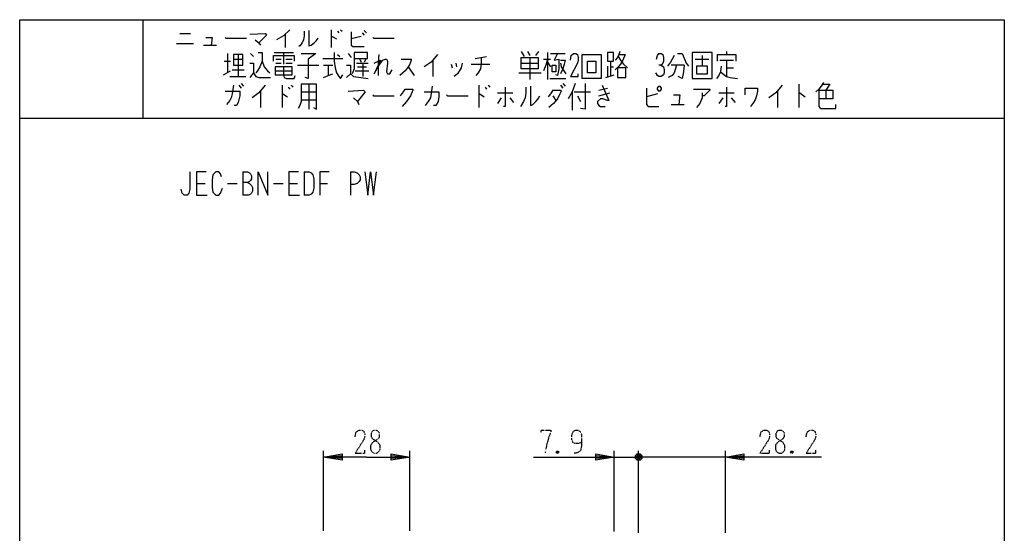
# Model space of a CAD drawing. Extents: x 0 to 320, y 0 to 340.
# Drawn here: x 0 to 320, y 173 to 340 of the extents above; entities that cross this region are included whole.
import ezdxf

# ---------------------------------------------------------------- set-up
doc = ezdxf.new("R2010")
doc.units = 0
doc.linetypes.add('DOT2', pattern=[0.125, 0, -0.125])
doc.layers.add('1', color=7, linetype='CONTINUOUS')

msp = doc.modelspace()

# ---------------------------------------------------------------- linework, layer by layer
at = {"layer": '1', "color": 5, "linetype": 'CONTINUOUS'}
for p, q in [((40, 340), (40, 308)), ((101.25, 336.75), (101.25, 331)), ((103.25, 336.25), (103.75, 335.75)), ((104.25, 336.75), (104.75, 336.25)), ((112, 336.5), (112.75, 335.75)), ((52, 335.5), (55.5, 335.5)), ((86.25, 335.25), (86.25, 331)), ((111, 334.5), (107.75, 333.75)), ((111.25, 335.75), (112, 335)), ((51, 332.25), (56.5, 332.25)), ((59.75, 331.75), (64, 331.75)), ((163, 329.625), (164, 328.0625)), ((165, 329.625), (165.75, 328.375)), ((167.75, 328.375), (168.75, 329.625)), ((229.75, 329.625), (229.75, 328.6875)), ((66.5, 326.5), (68.5, 326.5)), ((67.5, 329), (67.5, 322.75)), ((69.5, 327.125), (72.5, 327.125)), ((71, 328.6875), (71, 321.5)), ((75, 329), (76, 328.0625)), ((82.75, 329.3125), (89, 329.3125)), ((83.25, 327.125), (85, 327.125)), ((85.75, 329.3125), (85.75, 325.5625)), ((86.5, 327.125), (88.5, 327.125)), ((98.5, 327.4375), (105, 327.4375)), ((103.25, 328.6875), (104, 328.0625)), ((106.75, 329), (107.75, 327.75)), ((110.5, 327.125), (111, 326.1875)), ((112.5, 327.125), (112, 326.1875)), ((134.25, 326.8125), (134.25, 321.5)), ((148, 327.4375), (151.75, 328.0625)), ((165.75, 327.75), (165.75, 320.5625)), ((170.25, 327.125), (172.5, 327.125)), ((171.5, 329.3125), (171.5, 320.5625)), ((172.5, 329), (177.25, 329)), ((192, 326.5), (192, 321.8125)), ((213.75, 329), (215.25, 329)), ((215.25, 329), (216.5, 326.1875)), ((219.5, 327.125), (224, 327.125)), ((221.75, 328.375), (221.75, 324.9375)), ((227.5, 326.8125), (232, 326.8125)), ((229.75, 326.8125), (229.75, 321.5)), ((66.25, 322.125), (68.5, 323.375)), ((69, 323.6875), (73, 323.6875)), ((83, 323.375), (88.5, 323.375)), ((83.25, 325.875), (85, 325.875)), ((86.5, 325.875), (88.5, 325.875)), ((90.25, 325.25), (97.25, 325.25)), ((98.75, 325.25), (101.75, 325.25)), ((100.25, 325.25), (100.25, 321.8125)), ((109, 323.375), (113.5, 323.375)), ((109.5, 325.875), (113.25, 325.875)), ((109.75, 324.625), (112.75, 324.625)), ((111.5, 325.875), (111.5, 321.5)), ((126.25, 324.625), (128.25, 321.8125)), ((140.25, 325.5625), (140.5, 324.3125)), ((141.75, 325.875), (142, 324.625)), ((146.75, 325.5625), (152.75, 325.5625)), ((163, 325.875), (168.5, 325.875)), ((171.5, 326.1875), (172.5, 324.625)), ((191, 324.9375), (191, 321.5)), ((192, 324.625), (193, 324.625)), ((216, 325.25), (211.75, 325.25)), ((216, 325.25), (215.75, 323.0625)), ((217.5, 324.9375), (216.5, 326.1875)), ((229.75, 324.3125), (232, 324.3125)), ((68.25, 321.5), (73.5, 321.5)), ((162.25, 322.75), (169.5, 322.75)), ((172.25, 320.875), (177.5, 320.875)), ((190.5, 321.1875), (193.25, 322.125)), ((71.25, 318.6875), (72, 317.75)), ((72, 319.3125), (72.75, 318.375)), ((78.25, 316.8125), (78.25, 311.5)), ((85.25, 318.6875), (85.25, 311.5)), ((87.25, 318.0625), (87.75, 317.4375)), ((88.25, 318.6875), (88.75, 318.0625)), ((94, 319), (94, 310.875)), ((149.25, 318.6875), (149.25, 311.5)), ((151.25, 318.0625), (151.75, 317.4375)), ((152.25, 318.6875), (152.75, 318.0625)), ((173.25, 317.125), (175.75, 317.125)), ((175.75, 318.6875), (176.5, 317.75)), ((176.5, 319.3125), (177.25, 318.375)), ((188.25, 317.125), (191, 317.75)), ((246.25, 316.8125), (246.25, 311.5)), ((253.25, 319), (253.25, 311.5)), ((262, 317.125), (262, 314.3125)), ((91.5, 316.5), (96.5, 316.5)), ((91.5, 314), (96.5, 314)), ((155.25, 316.1875), (160.25, 316.1875)), ((156.5, 314.625), (155.25, 312.75)), ((159.25, 314.625), (160.5, 313.0625)), ((173.25, 315.25), (174.25, 313.6875)), ((179.5, 316.5), (179.5, 310.5625)), ((180.25, 316.5), (185.5, 316.5)), ((181.25, 315.25), (182.25, 313.375)), ((188.25, 315.25), (191.75, 316.1875)), ((207.25, 315.875), (203.75, 314.9375)), ((227.25, 316.1875), (232.25, 316.1875)), ((228.5, 314.625), (227.25, 312.75)), ((231.25, 314.625), (232.5, 313.0625)), ((211.75, 312.4375), (216, 312.4375)), ((0, 308), (320, 308)), ((72.5, 290.5), (72.5, 283)), ((92.5, 290.5), (92.5, 283)), ((107.5, 290.5), (107.5, 283)), ((57.5, 286.75), (60.3125, 286.75)), ((67.5, 286.75), (70.625, 286.75)), ((82.5, 286.75), (85.625, 286.75)), ((87.5, 286.75), (90.3125, 286.75)), ((97.5, 286.75), (100, 286.75)), ((98.758181, 173.9), (98.758181, 199.85)), ((126.758176, 173.9), (126.758176, 199.85)), ((193.241906, 173.65), (193.241906, 199.85)), ((201.641819, 196.85), (200.641819, 198.85)), ((201.641819, 198.85), (200.641819, 196.85)), ((201.141819, 173.250618), (201.141819, 199.85)), ((229.341819, 173.20851), (229.341819, 199.85)), ((193.241906, 197.85), (201.141819, 197.85)), ((196.141819, 197.85), (201.141819, 197.85)), ((200.141819, 198.35), (202.141819, 197.35)), ((204.141819, 197.85), (201.141819, 197.85)), ((229.341819, 197.85), (201.141819, 197.85))]:
    msp.add_line(p, q, dxfattribs=at)
at = {"layer": '1', "color": 5, "linetype": 'DOT2'}
for p, q in [((175.116906, 199.725), (174.491906, 199.1)), ((251.216819, 199.725), (250.591819, 199.1))]:
    msp.add_line(p, q, dxfattribs=at)
at = {"layer": '1', "color": 5, "linetype": 'CONTINUOUS'}
for points in [[(0, 0), (0, 340), (320, 340), (320, 0), (0, 0)], [(69.5, 328.6875), (69.5, 325.25), (72.5, 325.25), (72.5, 328.6875), (69.5, 328.6875)], [(163, 327.75), (168.5, 327.75), (168.5, 324), (163, 324), (163, 327.75)], [(182.75, 328.6875), (189, 328.6875), (189, 320.875), (182.75, 320.875), (182.75, 328.6875)], [(184.5, 326.5), (187.25, 326.5), (187.25, 322.75), (184.5, 322.75), (184.5, 326.5)], [(191, 329.3125), (191, 326.5), (193, 326.5), (193, 329.3125), (191, 329.3125)], [(218.5, 329.3125), (218.5, 320.875), (225, 320.875), (225, 329.3125), (218.5, 329.3125)], [(83, 324.625), (83, 322.125), (88.5, 322.125), (88.5, 324.625), (83, 324.625)], [(173, 325.25), (174.25, 325.25), (174.25, 323.0625), (173, 323.0625), (173, 325.25)], [(194.25, 324.3125), (194.25, 321.1875), (197, 321.1875), (197, 324.3125), (194.25, 324.3125)], [(220, 324.9375), (220, 322.4375), (223.5, 322.4375), (223.5, 324.9375), (220, 324.9375)], [(207.25, 317.75), (207.75, 318.375), (208, 318.375), (208.5, 317.75), (208.5, 317.4375), (208, 316.8125), (207.75, 316.8125), (207.25, 317.4375), (207.25, 317.75)]]:
    msp.add_lwpolyline(points, close=True, dxfattribs=at)
for points in [[(87.75, 336.75), (85.75, 334.75), (83.5, 333.5)], [(92.5, 336.25), (92.5, 334.75), (92.25, 333.5), (91.75, 332.5), (91, 331.5), (90.75, 331.25)], [(94, 336.5), (94, 331.5), (94.75, 331.75), (95.75, 332.5), (96.5, 333.25), (97, 334)], [(107.75, 336), (107.75, 331.75), (108.25, 331.25), (112, 331.25)], [(60.5, 334.25), (62.5, 334.25), (62.25, 331.75)], [(66.75, 334.25), (67, 334), (73.75, 334)], [(74.75, 335.25), (79.75, 335.5), (80.25, 335), (79, 333.75), (77.75, 332.5)], [(76.5, 333.5), (77.75, 332.5), (78.25, 331.75)], [(101.25, 334.5), (101.5, 334.5), (103, 333.75)], [(114.75, 334.25), (115, 334), (121.75, 334)], [(195, 329.625), (194.75, 328.6875), (194.25, 327.75), (193.5, 326.8125)], [(78.75, 326.5), (78, 324.625), (77.25, 323.375), (76.75, 322.75)], [(77.5, 329.3125), (78.75, 329.3125), (78.75, 326.5), (79.5, 324.625), (80.5, 323.375), (81.25, 322.75)], [(82.5, 326.5), (82.5, 328.375), (89.25, 328.375), (89.25, 326.5)], [(91.5, 329), (96.25, 329), (93.75, 327.125), (93.75, 320.875), (92.75, 321.1875)], [(102.25, 329.3125), (102.25, 326.5), (102.5, 324.3125), (103, 322.75), (103.75, 321.5), (104.25, 320.875), (105, 322.125)], [(108.75, 327.4375), (113, 327.4375), (113, 329.3125), (108.75, 329.3125), (108.75, 324), (108, 322.4375)], [(115.25, 325.875), (117.25, 326.8125), (115.25, 322.4375), (116.25, 324.3125), (117.25, 325.875), (118, 326.8125), (118.75, 327.125), (119.25, 327.125), (119.5, 326.5), (119.5, 325.875), (119.25, 323.0625), (119.5, 322.4375), (120.25, 322.4375), (121, 323.6875)], [(116.75, 328.6875), (116.5, 326.1875), (116.5, 324), (116.5, 321.8125)], [(124, 327.125), (127.25, 327.125), (127.25, 326.8125), (126.75, 325.5625), (126.25, 324.625), (125.25, 323.375), (123.5, 321.8125)], [(135.75, 328.6875), (133.75, 326.1875), (131.5, 324.625)], [(150, 327.75), (150, 325.5625), (149.75, 324), (149, 322.75), (148.25, 321.8125)], [(171.5, 327.125), (171, 325.25), (170.25, 323.375)], [(174.75, 329), (173.75, 326.8125), (175.25, 327.125), (175.25, 324), (174.75, 321.8125), (174.25, 322.125)], [(175.75, 326.8125), (177.25, 326.8125), (177, 325.5625), (176.5, 324), (175.75, 322.4375)], [(179, 326.8125), (179.25, 328.375), (180, 329), (180.75, 329), (181.25, 328.6875), (181.5, 327.75), (181.5, 326.8125), (181.25, 325.875), (179, 321.5), (181.5, 321.5), (181.5, 322.4375)], [(194.75, 328.6875), (196.75, 328.6875), (196, 326.8125), (195.25, 325.5625), (194.5, 324.625), (193.5, 323.6875)], [(194.5, 328.0625), (195.25, 326.8125), (196.25, 325.5625), (197.5, 324.3125)], [(207, 327.125), (207.25, 328.375), (207.75, 329), (208.5, 329), (209, 328.6875), (209.25, 327.75), (209.25, 326.5), (209, 325.875), (208.5, 325.25), (207.75, 325.25)], [(212.75, 328.375), (211.5, 326.1875), (210.5, 324.9375)], [(226.75, 326.5), (226.75, 328.6875), (232.75, 328.6875), (232.75, 326.5)], [(74.75, 325.875), (76, 325.875), (76, 322.75), (74.75, 321.1875)], [(85.75, 324.625), (85.75, 322.125), (86, 321.1875), (86.75, 320.875), (89.25, 320.875), (89.5, 321.8125)], [(106.25, 325.25), (107.5, 325.25), (107.5, 322.4375), (106.25, 321.1875)], [(143.75, 325.875), (143.5, 324.3125), (142.25, 322.4375), (141.25, 321.5)], [(175.75, 325.875), (176, 324.625), (177.5, 322.4375)], [(208.5, 325.25), (209.25, 324.625), (209.5, 323.6875), (209.5, 322.75), (209.25, 322.125), (208.5, 321.5), (207.75, 321.5), (207.25, 321.8125), (206.75, 322.75)], [(213.5, 325.25), (212.75, 322.75), (212, 321.8125), (210.75, 321.1875)], [(228, 324.9375), (227.75, 323.0625), (227.25, 321.8125), (226.5, 320.875)], [(76, 322.75), (76.75, 321.5), (77.75, 321.1875), (81.5, 321.1875)], [(98.75, 321.1875), (100.25, 321.8125), (101.75, 322.4375)], [(107.5, 322.4375), (108.5, 321.5), (113.25, 320.875)], [(215.75, 323.0625), (215.25, 320.875), (214, 321.5)], [(227.75, 323.0625), (229.75, 321.5), (230.75, 321.1875), (233.25, 320.875)], [(66.75, 316.8125), (71.5, 316.8125), (71.5, 315.25), (71, 313.0625), (70.5, 312.125), (69.75, 312.125)], [(69.5, 318.6875), (69, 315.875), (68.75, 314.625), (68.25, 313.6875), (67.25, 312.4375)], [(79.75, 318.6875), (77.75, 316.1875), (75.5, 314.625)], [(91.5, 319), (91.5, 313.375), (91, 312.125), (90.5, 311.1875)], [(95.5, 311.5), (96.5, 310.875), (96.5, 319), (91.5, 319)], [(106.75, 316.8125), (111.75, 317.125), (112.25, 316.5), (111, 314.9375), (109.75, 313.375)], [(123.75, 315.25), (124.75, 316.5), (125.25, 317.4375), (127.75, 317.4375), (127.75, 317.125), (127, 315.25), (125.75, 313.375), (124.25, 311.8125)], [(134, 318.375), (133.5, 314.625), (132.75, 313.375), (131.75, 312.125)], [(157.75, 318.0625), (157.75, 311.8125), (157.25, 311.8125)], [(164.5, 318.0625), (164.5, 316.1875), (164.25, 314.625), (163.75, 313.375), (163, 312.125), (162.75, 311.8125)], [(166, 318.375), (166, 312.125), (166.75, 312.4375), (167.75, 313.375), (168.5, 314.3125), (169, 315.25)], [(173.25, 317.125), (172.5, 315.875), (171.75, 314.9375)], [(175.75, 317.125), (176, 316.8125), (175.5, 315.875), (174.75, 314.3125), (173.5, 312.75), (172, 311.5)], [(180.5, 319.3125), (179.5, 316.5), (178.25, 314.3125)], [(183.75, 319.3125), (183.75, 310.875), (182.25, 311.1875)], [(189.25, 318.6875), (191.5, 313.6875), (191, 313.6875), (189.5, 314.3125), (188.75, 314.3125), (187.75, 313.375), (187.75, 312.75), (188.25, 312.125), (188.75, 311.8125), (190.25, 311.8125)], [(203.75, 317.75), (203.75, 312.4375), (204.25, 311.8125), (207.75, 311.8125)], [(219, 317.4375), (224.25, 317.4375), (224.25, 317.125), (222.5, 315.25), (221.75, 315.25)], [(229.75, 318.0625), (229.75, 311.8125), (229.25, 311.8125)], [(235.75, 315.5625), (235.75, 317.75), (239.75, 317.75), (239.75, 316.8125), (239.5, 315.25), (239, 314), (238.5, 313.0625), (237.5, 311.8125)], [(247.75, 318.6875), (245.75, 316.1875), (243.5, 314.625)], [(261.25, 319.625), (260.5, 318.375), (259.75, 317.4375), (258.75, 316.5)], [(259.75, 317.125), (264.25, 317.125), (264.25, 314.3125), (259.75, 314.3125)], [(259.75, 317.125), (259.75, 311.8125), (260.25, 311.1875), (265.25, 311.1875), (265.25, 312.4375)], [(261, 319), (263.25, 319), (262, 317.125)], [(85.25, 315.875), (85.5, 315.875), (87, 314.9375)], [(108.5, 314.625), (109.75, 313.375), (110.25, 312.4375)], [(114.75, 315.5625), (115, 315.25), (121.75, 315.25)], [(131.5, 316.5), (136.25, 316.5), (136.25, 314.9375), (136, 313.375), (135.25, 312.125), (134.5, 312.125)], [(138.75, 315.5625), (139, 315.25), (145.75, 315.25)], [(149.25, 315.875), (149.5, 315.875), (151, 314.9375)], [(212.5, 315.5625), (214.5, 315.5625), (214.25, 312.4375)], [(221.75, 316.1875), (221.75, 314.625), (221, 312.75), (220, 311.5)], [(253.25, 316.1875), (253.5, 316.1875), (255.25, 314.9375)], [(55.3125, 290.5), (55.3125, 284.875), (55, 283.625), (54.375, 283), (53.4375, 283), (52.8125, 283.625), (52.5, 284.875)], [(60.625, 290.5), (57.5, 290.5), (57.5, 283), (60.9375, 283)], [(65.625, 288.9375), (65.3125, 289.875), (64.6875, 290.5), (63.75, 290.5), (62.8125, 289.5625), (62.5, 288), (62.5, 285.5), (62.8125, 283.9375), (63.75, 283), (64.6875, 283), (65.3125, 283.625), (65.9375, 285.1875)], [(72.5, 290.5), (74.0625, 290.5), (74.6875, 290.1875), (75, 289.875), (75.3125, 289.25), (75.3125, 288.3125), (75, 287.6875), (74.6875, 287.375), (74.0625, 287.0625), (72.5, 287.0625)], [(77.5, 283), (77.5, 290.5), (80.625, 283), (80.625, 290.5)], [(90.625, 290.5), (87.5, 290.5), (87.5, 283), (90.9375, 283)], [(92.5, 290.5), (94.0625, 290.5), (94.6875, 290.1875), (95.3125, 289.5625), (95.625, 288.3125), (95.625, 285.1875), (95.3125, 283.9375), (94.6875, 283.3125), (94.0625, 283), (92.5, 283)], [(100.625, 290.5), (97.5, 290.5), (97.5, 283)], [(107.5, 290.5), (108.75, 290.5), (109.6875, 290.1875), (110.3125, 289.5625), (110.625, 288.9375), (110.625, 288), (110.3125, 287.375), (109.6875, 286.75), (108.75, 286.4375), (107.5, 286.4375)], [(112.1875, 290.5), (113.125, 283), (114.0625, 290.5), (115, 283), (115.9375, 290.5)], [(74.0625, 287.0625), (74.6875, 286.75), (75.3125, 286.125), (75.625, 285.5), (75.625, 284.25), (75.3125, 283.625), (75, 283.3125), (74.375, 283), (72.5, 283)], [(112.758179, 197.85), (98.758181, 197.85), (104.758181, 198.85), (104.758181, 196.85), (98.758181, 197.85), (104.758181, 198.35), (104.758181, 197.35), (98.758181, 197.85)], [(112.758179, 197.85), (126.758176, 197.85), (120.758176, 196.85), (120.758176, 198.85), (126.758176, 197.85), (120.758176, 197.35), (120.758176, 198.35), (126.758176, 197.85)], [(166.991906, 197.85), (193.241906, 197.85), (187.241906, 196.85), (187.241906, 198.85), (193.241906, 197.85), (187.241906, 197.35), (187.241906, 198.35), (193.241906, 197.85)], [(202.141819, 198.35), (202.141819, 197.35), (201.641819, 196.85), (200.641819, 196.85), (200.141819, 197.35), (200.141819, 198.35), (200.641819, 198.85), (201.641819, 198.85), (202.141819, 198.35), (200.141819, 197.35)], [(260.591819, 197.85), (229.341819, 197.85), (235.341819, 198.85), (235.341819, 196.85), (229.341819, 197.85), (235.341819, 198.35), (235.341819, 197.35), (229.341819, 197.85)]]:
    msp.add_lwpolyline(points, dxfattribs=at)
at = {"layer": '1', "color": 5, "linetype": 'DOT2'}
for points in [[(109.008179, 204.4125), (109.320679, 205.975), (110.258179, 206.6), (111.195679, 206.6), (111.820679, 206.2875), (112.133179, 205.35), (112.133179, 204.4125), (111.820679, 203.475), (109.008179, 199.1), (112.133179, 199.1), (112.133179, 200.0375)], [(169.491906, 205.6625), (169.491906, 206.6), (172.616906, 206.6), (172.616906, 205.975), (171.991906, 204.4125), (171.366906, 202.225), (170.741906, 199.1)], [(182.616906, 202.5375), (182.616906, 202.5375), (181.366906, 202.225), (180.429406, 202.225), (179.804406, 202.5375), (179.491906, 203.475), (179.491906, 205.0375), (179.804406, 205.975), (180.116906, 206.2875), (180.741906, 206.6), (181.366906, 206.6), (181.991906, 206.2875), (182.304406, 205.975), (182.616906, 205.0375), (182.616906, 201.6), (182.304406, 200.0375), (181.679406, 199.4125), (180.741906, 199.1), (180.116906, 199.1)], [(240.591819, 204.4125), (240.904319, 205.975), (241.841819, 206.6), (242.779319, 206.6), (243.404319, 206.2875), (243.716819, 205.35), (243.716819, 204.4125), (243.404319, 203.475), (240.591819, 199.1), (243.716819, 199.1), (243.716819, 200.0375)], [(255.591819, 204.4125), (255.904319, 205.975), (256.841819, 206.6), (257.779319, 206.6), (258.404319, 206.2875), (258.716819, 205.35), (258.716819, 204.4125), (258.404319, 203.475), (255.591819, 199.1), (258.716819, 199.1), (258.716819, 200.0375)], [(174.491906, 199.725), (175.116906, 199.1), (174.491906, 199.1), (174.491906, 199.725), (175.116906, 199.725), (175.116906, 199.1)], [(250.591819, 199.725), (251.216819, 199.1), (250.591819, 199.1), (250.591819, 199.725), (251.216819, 199.725), (251.216819, 199.1)]]:
    msp.add_lwpolyline(points, dxfattribs=at)
for points in [[(115.258179, 206.6), (115.883179, 206.6), (116.508179, 206.2875), (116.820679, 205.6625), (116.820679, 204.4125), (116.508179, 203.7875), (114.633179, 202.5375), (114.008179, 201.6), (114.008179, 200.35), (114.320679, 199.725), (114.633179, 199.4125), (115.258179, 199.1), (115.883179, 199.1), (116.508179, 199.4125), (116.820679, 199.725), (117.133179, 200.35), (117.133179, 201.6), (116.508179, 202.5375), (114.633179, 203.7875), (114.320679, 204.4125), (114.320679, 205.6625), (114.633179, 206.2875), (115.258179, 206.6)], [(246.841819, 206.6), (247.466819, 206.6), (248.091819, 206.2875), (248.404319, 205.6625), (248.404319, 204.4125), (248.091819, 203.7875), (246.216819, 202.5375), (245.591819, 201.6), (245.591819, 200.35), (245.904319, 199.725), (246.216819, 199.4125), (246.841819, 199.1), (247.466819, 199.1), (248.091819, 199.4125), (248.404319, 199.725), (248.716819, 200.35), (248.716819, 201.6), (248.091819, 202.5375), (246.216819, 203.7875), (245.904319, 204.4125), (245.904319, 205.6625), (246.216819, 206.2875), (246.841819, 206.6)]]:
    msp.add_lwpolyline(points, close=True, dxfattribs=at)

doc.saveas('drawing.dxf')
